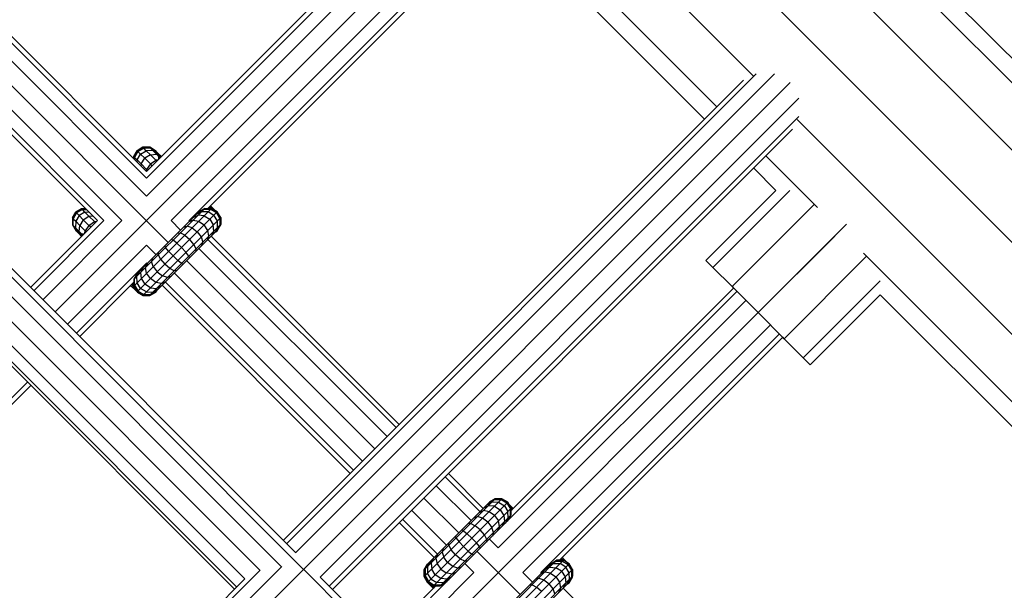
# Model space of a CAD drawing. Extents: x 2741 to 44749, y -53 to 30663.
# Drawn here: x 12025 to 12252, y 11697 to 11829 of the extents above; entities that cross this region are included whole.
import ezdxf

# ---------------------------------------------------------------- set-up
doc = ezdxf.new("R2010")
doc.units = 0
doc.header["$MEASUREMENT"] = 0
doc.layers.add('InterSystem - drawing', color=7, linetype='Continuous')

msp = doc.modelspace()

# ---------------------------------------------------------------- linework, layer by layer
at = {"layer": 'InterSystem - drawing', "linetype": 'Continuous'}
for p, q in [((12706.67, 11366.6), (11394.38, 12678.91)), ((11390, 12677.6), (12705.36, 11362.22)), ((11382.81, 12669.27), (12697.03, 11355.03)), ((11371.47, 12659.4), (12687.15, 11343.69)), ((11843.28, 12166.36), (12193.92, 11815.71)), ((12090.25, 11702.09), (11729.66, 12062.69)), ((12088.48, 11705.88), (11733.45, 12060.92)), ((11730.19, 12057.66), (12085.22, 11702.62)), ((11729.36, 12052.71), (12080.27, 11701.8)), ((12076.77, 11699.8), (11727.37, 12049.21)), ((12074.4, 11697.43), (11725, 12046.84)), ((12074.9, 11697.93), (11725.5, 12047.34)), ((12054.12, 11793.66), (11987.72, 11860.06)), ((11986.97, 11859.3), (12054.12, 11792.14)), ((11984.9, 11857.23), (12054.12, 11788)), ((12138.22, 11855.89), (12185.54, 11808.57)), ((11982.07, 11854.4), (12059.14, 11777.33)), ((11979.24, 11851.57), (12048.46, 11782.35)), ((11976.41, 11848.74), (12042.81, 11782.35)), ((11977.17, 11849.5), (12044.32, 11782.35)), ((12108.32, 11847.86), (12054.12, 11793.66)), ((12109.08, 11847.1), (12054.12, 11792.14)), ((12182.7, 11805.73), (12142.12, 11846.3)), ((12111.15, 11845.03), (12054.12, 11788)), ((12113.98, 11842.2), (12033.07, 11761.3)), ((12059.78, 11782.35), (12116.81, 11839.37)), ((12063.92, 11782.35), (12118.88, 11837.3)), ((12119.63, 11836.55), (12068.25, 11785.16)), ((12191.64, 11814.67), (12085.67, 11708.7)), ((12086.42, 11707.94), (12194.59, 11816.11)), ((12088.47, 11705.85), (12198.79, 11816.17)), ((12002.13, 11613.85), (12202.4, 11814.12)), ((12094.13, 11700.19), (12204.45, 11810.51)), ((12204.39, 11806.31), (12096.22, 11698.14)), ((12204, 11805.64), (12675.81, 11333.82)), ((12096.98, 11697.38), (12202.96, 11803.36)), ((12227.48, 11803.37), (12226.72, 11804.13)), ((12226.72, 11804.13), (12227.48, 11803.37)), ((12227.48, 11803.37), (12229.55, 11801.3)), ((12229.55, 11801.3), (12227.48, 11803.37)), ((12229.55, 11801.3), (12235.2, 11795.64)), ((12232.38, 11798.47), (12229.55, 11801.3)), ((12051.18, 11797.08), (12051.96, 11798.43)), ((12053.31, 11799.21), (12051.96, 11798.43)), ((12051.96, 11798.43), (12053.31, 11799.21)), ((12051.96, 11798.43), (12051.96, 11798.43)), ((12051.96, 11798.43), (12052.15, 11798.24)), ((12052.15, 11798.24), (12053.49, 11799.02)), ((12052.75, 11797.64), (12054.07, 11798.44)), ((12054.86, 11799.21), (12053.31, 11799.21)), ((12053.31, 11799.21), (12053.31, 11799.21)), ((12053.31, 11799.21), (12054.86, 11799.21)), ((12053.49, 11799.02), (12053.31, 11799.21)), ((12055.03, 11799.03), (12053.49, 11799.02)), ((12054.07, 11798.44), (12053.49, 11799.02)), ((12055.56, 11798.51), (12054.07, 11798.44)), ((12054.07, 11798.44), (12055.01, 11797.51)), ((12054.86, 11799.21), (12054.86, 11799.21)), ((12056.2, 11798.43), (12054.86, 11799.21)), ((12056.2, 11798.43), (12054.86, 11799.21)), ((12054.86, 11799.21), (12055.03, 11799.03)), ((12056.26, 11798.33), (12055.03, 11799.03)), ((12055.03, 11799.03), (12055.56, 11798.51)), ((12056.44, 11798.02), (12055.56, 11798.51)), ((12055.56, 11798.51), (12056.41, 11797.65)), ((12056.98, 11797.08), (12056.2, 11798.43)), ((12056.2, 11798.43), (12056.2, 11798.43)), ((12056.2, 11798.43), (12056.98, 11797.08)), ((12056.2, 11798.43), (12056.36, 11798.27)), ((12056.82, 11797.82), (12056.36, 11798.27)), ((12057.12, 11796.95), (12056.36, 11798.27)), ((12232.38, 11798.47), (12235.2, 11795.64)), ((12051.18, 11797.08), (12051.18, 11797.08)), ((12051.18, 11797.08), (12051.18, 11796.6)), ((12051.18, 11796.6), (12051.18, 11797.08)), ((12051.18, 11797.08), (12051.37, 11796.9)), ((12052.15, 11798.24), (12051.37, 11796.9)), ((12051.37, 11796.9), (12051.37, 11796.42)), ((12051.37, 11796.9), (12051.95, 11796.32)), ((12051.95, 11796.32), (12051.93, 11795.85)), ((12051.95, 11796.32), (12052.75, 11797.64)), ((12052.88, 11795.38), (12051.95, 11796.32)), ((12052.75, 11797.64), (12052.15, 11798.24)), ((12052.75, 11797.64), (12053.71, 11796.68)), ((12052.88, 11795.38), (12053.71, 11796.68)), ((12055.01, 11797.51), (12053.71, 11796.68)), ((12055.01, 11795.38), (12053.71, 11796.68)), ((12055.01, 11797.51), (12056.41, 11797.65)), ((12055.01, 11797.51), (12056.26, 11796.25)), ((12055.01, 11795.38), (12056.26, 11796.25)), ((12056.82, 11796.36), (12056.26, 11796.25)), ((12056.49, 11796.03), (12056.26, 11796.25)), ((12056.41, 11797.65), (12056.75, 11797.48)), ((12056.41, 11797.65), (12056.98, 11797.08)), ((12057.55, 11797.09), (12056.82, 11797.82)), ((12057.33, 11796.87), (12056.82, 11797.82)), ((12056.98, 11796.52), (12056.98, 11797.08)), ((12056.98, 11797.08), (12056.98, 11797.08)), ((12056.98, 11797.08), (12056.98, 11796.52)), ((12056.98, 11797.08), (12057.12, 11796.95)), ((12057.12, 11796.95), (12057.12, 11796.65)), ((12057.26, 11796.8), (12057.12, 11796.95)), ((12057.12, 11796.95), (12057.26, 11796.8)), ((12196.85, 11797.25), (12208.73, 11785.38)), ((12052.88, 11795.38), (12052.84, 11794.94)), ((12052.88, 11795.38), (12054.14, 11794.13)), ((12054.14, 11794.13), (12054.06, 11793.72)), ((12055.01, 11795.38), (12054.14, 11794.13)), ((12054.36, 11793.9), (12054.14, 11794.13)), ((12055.42, 11794.96), (12055.01, 11795.38)), ((12199.14, 11789.28), (12194.01, 11794.41)), ((12235.2, 11795.64), (12237.27, 11793.57)), ((12237.27, 11793.57), (12235.2, 11795.64)), ((12238.03, 11792.82), (12237.27, 11793.57)), ((12237.27, 11793.57), (12238.03, 11792.82)), ((12199.14, 11789.28), (12183.02, 11773.16)), ((12184.63, 11771.55), (12202.36, 11789.28)), ((12039.16, 11785.06), (12037.82, 11784.29)), ((12037.82, 11784.29), (12039.16, 11785.06)), ((12039.35, 11784.88), (12038.01, 11784.1)), ((12039.16, 11785.06), (12039.16, 11785.06)), ((12040.09, 11785.06), (12039.16, 11785.06)), ((12039.16, 11785.06), (12040.09, 11785.06)), ((12039.16, 11785.06), (12039.35, 11784.88)), ((12039.35, 11784.88), (12040.27, 11784.89)), ((12039.93, 11784.3), (12039.35, 11784.88)), ((12051.2, 11767.27), (12069.1, 11785.16)), ((12051.2, 11768.82), (12067.54, 11785.16)), ((12067.37, 11784.99), (12066.04, 11784.23)), ((12067.54, 11785.16), (12066.2, 11784.38)), ((12067.37, 11784.99), (12068.91, 11784.97)), ((12067.54, 11785.16), (12067.54, 11785.16)), ((12067.54, 11785.16), (12069.1, 11785.16)), ((12069.1, 11785.16), (12068.25, 11785.16)), ((12068.58, 11785.5), (12069.81, 11784.83)), ((12068.58, 11785.49), (12068.9, 11785.16)), ((12068.58, 11785.49), (12068.9, 11785.16)), ((12068.79, 11785.71), (12069.06, 11785.57)), ((12068.86, 11785.77), (12069.06, 11785.57)), ((12068.91, 11784.97), (12070.25, 11784.19)), ((12069.81, 11784.83), (12069.06, 11785.57)), ((12070.44, 11784.38), (12069.1, 11785.16)), ((12069.1, 11785.16), (12069.1, 11785.16)), ((12070.44, 11784.38), (12069.1, 11785.16)), ((12069.81, 11784.83), (12069.99, 11784.64)), ((12189.03, 11767.15), (12207.94, 11786.06)), ((12037.04, 11782.94), (12037.82, 11784.29)), ((12037.04, 11782.94), (12037.04, 11782.94)), ((12037.04, 11782.94), (12037.04, 11781.39)), ((12037.04, 11782.94), (12037.04, 11781.39)), ((12037.04, 11782.94), (12037.23, 11782.76)), ((12037.21, 11781.22), (12037.23, 11782.76)), ((12038.01, 11784.1), (12037.23, 11782.76)), ((12037.23, 11782.76), (12037.81, 11782.18)), ((12038.61, 11783.5), (12037.81, 11782.18)), ((12037.82, 11784.29), (12037.82, 11784.29)), ((12037.82, 11784.29), (12038.01, 11784.1)), ((12038.61, 11783.5), (12038.01, 11784.1)), ((12039.93, 11784.3), (12038.61, 11783.5)), ((12038.61, 11783.5), (12039.57, 11782.53)), ((12039.57, 11782.53), (12038.74, 11781.24)), ((12039.57, 11782.53), (12040.86, 11783.36)), ((12039.57, 11782.53), (12040.86, 11781.24)), ((12039.93, 11784.3), (12040.82, 11784.34)), ((12039.93, 11784.3), (12040.86, 11783.36)), ((12040.86, 11783.36), (12041.7, 11783.45)), ((12042.12, 11782.11), (12040.86, 11783.36)), ((12051.98, 11765.92), (12070.44, 11784.38)), ((12051.98, 11770.17), (12066.2, 11784.38)), ((12053.33, 11765.15), (12071.22, 11783.04)), ((12064.84, 11782.46), (12063.85, 11782.03)), ((12064.84, 11783.03), (12065.99, 11783.6)), ((12064.84, 11782.46), (12066.14, 11782.21)), ((12065.42, 11783.04), (12065.42, 11783.04)), ((12066.84, 11784.46), (12065.58, 11783.77)), ((12067.4, 11783.46), (12065.99, 11783.6)), ((12066.84, 11784.46), (12068.33, 11784.4)), ((12067.4, 11783.46), (12068.69, 11782.63)), ((12068.33, 11784.4), (12069.65, 11783.6)), ((12068.69, 11782.63), (12069.52, 11781.34)), ((12070.45, 11782.27), (12069.65, 11783.6)), ((12071.03, 11782.85), (12070.25, 11784.19)), ((12071.22, 11783.04), (12070.44, 11784.38)), ((12071.22, 11783.04), (12070.44, 11784.38)), ((12070.44, 11784.38), (12070.44, 11784.38)), ((12071.03, 11782.85), (12071.04, 11781.31)), ((12071.22, 11783.04), (12071.22, 11783.04)), ((12071.22, 11783.04), (12071.22, 11781.49)), ((12071.22, 11781.49), (12071.22, 11783.04)), ((12042.81, 11782.35), (12027.41, 11766.95)), ((12028.17, 11766.19), (12044.32, 11782.35)), ((12048.46, 11782.35), (12030.24, 11764.12)), ((12037.04, 11781.39), (12037.04, 11781.39)), ((12037.04, 11781.39), (12037.82, 11780.04)), ((12037.21, 11781.22), (12037.04, 11781.39)), ((12037.04, 11781.39), (12037.82, 11780.04)), ((12037.92, 11779.99), (12037.21, 11781.22)), ((12037.74, 11780.69), (12037.21, 11781.22)), ((12037.81, 11782.18), (12037.74, 11780.69)), ((12037.74, 11780.69), (12038.22, 11779.81)), ((12037.74, 11780.69), (12038.6, 11779.83)), ((12038.74, 11781.24), (12037.81, 11782.18)), ((12038.6, 11779.83), (12038.74, 11781.24)), ((12038.74, 11781.24), (12039.99, 11779.99)), ((12040.86, 11781.24), (12039.99, 11779.99)), ((12040.86, 11781.24), (12042.12, 11782.11)), ((12041.28, 11780.82), (12040.86, 11781.24)), ((12042.12, 11782.11), (12042.68, 11782.22)), ((12042.34, 11781.88), (12042.12, 11782.11)), ((12054.88, 11765.15), (12071.22, 11781.49)), ((12056.22, 11765.92), (12070.44, 11780.14)), ((12061.97, 11780.15), (12059.78, 11782.35)), ((12062.64, 11780.83), (12063.46, 11781.08)), ((12064.63, 11780.69), (12063.46, 11781.08)), ((12064.04, 11782.23), (12063.92, 11782.35)), ((12064.63, 11780.69), (12065.83, 11779.77)), ((12066.14, 11782.21), (12067.39, 11781.34)), ((12068.26, 11780.09), (12067.39, 11781.34)), ((12069.66, 11779.93), (12069.52, 11781.34)), ((12070.52, 11780.78), (12069.83, 11779.53)), ((12071.04, 11781.31), (12070.29, 11779.99)), ((12070.42, 11779.97), (12071.2, 11781.31)), ((12071.22, 11781.49), (12070.44, 11780.14)), ((12070.44, 11780.14), (12071.22, 11781.49)), ((12070.44, 11780.14), (12070.44, 11780.14)), ((12070.52, 11780.78), (12070.45, 11782.27)), ((12071.15, 11781.36), (12071.2, 11781.31)), ((12071.2, 11781.31), (12071.2, 11781.45)), ((12071.2, 11781.31), (12071.2, 11781.45)), ((12071.2, 11781.31), (12071.2, 11781.31)), ((12071.22, 11781.49), (12071.22, 11781.49)), ((12215.42, 11781.52), (12195.04, 11761.14)), ((12037.82, 11780.04), (12037.82, 11780.04)), ((12037.82, 11780.04), (12039.16, 11779.27)), ((12037.97, 11779.89), (12037.82, 11780.04)), ((12037.82, 11780.04), (12039.16, 11779.27)), ((12039.3, 11779.13), (12037.97, 11779.89)), ((12037.97, 11779.89), (12038.43, 11779.43)), ((12039.37, 11778.91), (12038.43, 11779.43)), ((12039.16, 11778.7), (12038.43, 11779.43)), ((12038.6, 11779.83), (12038.77, 11779.5)), ((12038.6, 11779.83), (12039.16, 11779.27)), ((12039.16, 11779.27), (12039.73, 11779.27)), ((12039.16, 11779.27), (12039.16, 11779.27)), ((12039.16, 11779.27), (12039.73, 11779.27)), ((12039.16, 11779.27), (12039.3, 11779.13)), ((12039.3, 11779.13), (12039.59, 11779.13)), ((12039.3, 11779.13), (12039.45, 11778.99)), ((12039.45, 11778.99), (12039.3, 11779.13)), ((12039.88, 11779.42), (12039.99, 11779.99)), ((12040.22, 11779.76), (12039.99, 11779.99)), ((12060.23, 11777.84), (12059.83, 11778.02)), ((12061.29, 11779.47), (12061.9, 11779.52)), ((12062.92, 11778.98), (12061.9, 11779.52)), ((12062.92, 11778.98), (12064.07, 11778.01)), ((12065.04, 11776.86), (12064.07, 11778.01)), ((12065.83, 11779.77), (12066.75, 11778.57)), ((12066.75, 11778.57), (12067.14, 11777.4)), ((12068.52, 11778.79), (12068.09, 11777.79)), ((12068.52, 11778.79), (12068.26, 11780.09)), ((12068.28, 11777.98), (12111.62, 11734.65)), ((12112.37, 11735.41), (12069.04, 11778.74)), ((12069.66, 11779.93), (12069.08, 11778.78)), ((12069.1, 11779.36), (12069.1, 11779.36)), ((12070.06, 11779.76), (12070.42, 11779.97)), ((12070.06, 11779.76), (12070.42, 11779.97)), ((12070.35, 11780.04), (12070.42, 11779.97)), ((12070.42, 11779.97), (12070.42, 11779.97)), ((12212.68, 11778.78), (12195.04, 11761.14)), ((12054.12, 11776.69), (12035.9, 11758.47)), ((12056.31, 11774.5), (12054.12, 11776.69)), ((12058.35, 11776.53), (12058.52, 11776.14)), ((12059.21, 11775.28), (12058.52, 11776.14)), ((12061.09, 11777.15), (12060.23, 11777.84)), ((12061.09, 11777.15), (12062.18, 11776.12)), ((12062.18, 11776.12), (12063.21, 11775.03)), ((12065.57, 11775.84), (12065.04, 11776.86)), ((12065.53, 11775.23), (12065.57, 11775.84)), ((12066.21, 11775.91), (12109.55, 11732.58)), ((12066.89, 11776.59), (12067.14, 11777.4)), ((12055.54, 11773.72), (12055.29, 11772.9)), ((12056.85, 11774.46), (12056.89, 11775.08)), ((12056.85, 11774.46), (12057.38, 11773.45)), ((12057.38, 11773.45), (12058.35, 11772.3)), ((12059.21, 11775.28), (12060.24, 11774.19)), ((12061.34, 11773.16), (12060.24, 11774.19)), ((12063.9, 11774.17), (12063.21, 11775.03)), ((12064.08, 11773.77), (12063.9, 11774.17)), ((12219.96, 11774.04), (12201.05, 11755.13)), ((12290.19, 11703.91), (12219.28, 11774.82)), ((12054.12, 11772.55), (12037.97, 11756.4)), ((12053.34, 11771.52), (12052.76, 11770.38)), ((12054.33, 11772.52), (12053.9, 11771.52)), ((12054.16, 11770.22), (12053.9, 11771.52)), ((12054.24, 11772.43), (12054.12, 11772.55)), ((12055.67, 11771.74), (12055.29, 11772.9)), ((12055.67, 11771.74), (12056.59, 11770.53)), ((12059.5, 11771.32), (12058.35, 11772.3)), ((12060.52, 11770.79), (12059.5, 11771.32)), ((12062.19, 11772.46), (12061.34, 11773.16)), ((12062.19, 11772.46), (12062.59, 11772.29)), ((12063.38, 11773.08), (12106.72, 11729.75)), ((12183.02, 11773.16), (12184.63, 11771.55)), ((12183.02, 11773.16), (12184.63, 11771.55)), ((12184.63, 11771.55), (12189.03, 11767.15)), ((12184.63, 11771.55), (12189.03, 11767.15)), ((12051.98, 11770.17), (12051.2, 11768.82)), ((12051.2, 11768.82), (12051.2, 11768.82)), ((12051.2, 11768.82), (12051.2, 11767.27)), ((12052.14, 11770.32), (12051.38, 11768.99)), ((12051.39, 11767.45), (12051.38, 11768.99)), ((12051.91, 11769.52), (12052.6, 11770.78)), ((12051.97, 11768.03), (12051.91, 11769.52)), ((12052.76, 11770.38), (12052.9, 11768.97)), ((12052.9, 11768.97), (12053.73, 11767.68)), ((12053.33, 11770.94), (12053.33, 11770.94)), ((12055.03, 11768.97), (12054.16, 11770.22)), ((12054.88, 11770.94), (12054.88, 11770.94)), ((12056.28, 11768.1), (12055.03, 11768.97)), ((12056.59, 11770.53), (12057.79, 11769.61)), ((12057, 11768.82), (12057, 11768.82)), ((12058.96, 11769.23), (12057.79, 11769.61)), ((12059.78, 11769.48), (12058.96, 11769.23)), ((12061.14, 11770.84), (12060.52, 11770.79)), ((12060.56, 11770.26), (12103.89, 11726.92)), ((12038.73, 11755.64), (12051.2, 11768.12)), ((12050.68, 11767.18), (12050.48, 11767.39)), ((12050.68, 11767.18), (12050.54, 11767.45)), ((12050.68, 11767.18), (12051.42, 11766.44)), ((12050.75, 11767.66), (12051.42, 11766.44)), ((12050.76, 11767.67), (12051.12, 11767.31)), ((12051.12, 11767.31), (12051.13, 11768.04)), ((12051.26, 11767.17), (12051.12, 11767.31)), ((12051.12, 11767.31), (12051.88, 11765.98)), ((12051.26, 11767.17), (12051.12, 11767.31)), ((12051.2, 11768.12), (12051.2, 11767.27)), ((12051.2, 11767.27), (12052.04, 11765.83)), ((12051.2, 11767.27), (12051.2, 11767.27)), ((12051.2, 11767.27), (12051.98, 11765.92)), ((12051.26, 11767.17), (12051.26, 11767.17)), ((12051.26, 11767.17), (12051.26, 11767.17)), ((12051.26, 11767.17), (12052.04, 11765.83)), ((12051.26, 11767.17), (12051.26, 11767.17)), ((12051.26, 11767.17), (12051.26, 11767.17)), ((12051.39, 11767.45), (12052.17, 11766.11)), ((12051.49, 11766.78), (12051.49, 11766.78)), ((12052.77, 11766.71), (12051.97, 11768.03)), ((12054.09, 11765.91), (12052.77, 11766.71)), ((12055.03, 11766.85), (12053.73, 11767.68)), ((12055.03, 11766.85), (12056.43, 11766.7)), ((12056.84, 11766.54), (12055.58, 11765.85)), ((12057.58, 11767.85), (12056.28, 11768.1)), ((12057.58, 11767.28), (12056.43, 11766.7)), ((12057, 11767.27), (12057, 11767.27)), ((12057.58, 11767.85), (12058.58, 11768.28)), ((12057.73, 11767.43), (12101.06, 11724.09)), ((12058.48, 11768.18), (12101.82, 11724.85)), ((12189.38, 11766.79), (12138.14, 11715.55)), ((12195.04, 11761.14), (12189.03, 11767.15)), ((12189.03, 11767.15), (12189.38, 11766.79)), ((12205.45, 11750.73), (12223.18, 11768.46)), ((12051.42, 11766.44), (12051.88, 11765.98)), ((12051.8, 11766.23), (12051.8, 11766.23)), ((12051.88, 11765.98), (12052.04, 11765.83)), ((12051.98, 11765.93), (12051.98, 11765.93)), ((12051.98, 11765.92), (12051.98, 11765.92)), ((12051.98, 11765.92), (12053.33, 11765.15)), ((12051.98, 11765.92), (12053.33, 11765.15)), ((12052.04, 11765.83), (12052.04, 11765.83)), ((12053.38, 11765.05), (12052.04, 11765.83)), ((12052.04, 11765.83), (12053.38, 11765.05)), ((12052.17, 11766.11), (12053.51, 11765.33)), ((12053.38, 11765.05), (12053.23, 11765.2)), ((12053.33, 11765.15), (12054.88, 11765.15)), ((12053.33, 11765.15), (12053.33, 11765.15)), ((12053.33, 11765.15), (12054.88, 11765.15)), ((12054.93, 11765.05), (12053.38, 11765.05)), ((12053.38, 11765.05), (12053.38, 11765.05)), ((12053.38, 11765.05), (12054.93, 11765.05)), ((12053.51, 11765.33), (12055.05, 11765.32)), ((12054.09, 11765.91), (12055.58, 11765.85)), ((12054.93, 11765.05), (12054.84, 11765.15)), ((12054.88, 11765.15), (12056.22, 11765.92)), ((12054.88, 11765.15), (12056.22, 11765.92)), ((12054.88, 11765.15), (12054.88, 11765.15)), ((12054.93, 11765.05), (12056.28, 11765.83)), ((12054.93, 11765.05), (12056.28, 11765.83)), ((12054.93, 11765.05), (12054.93, 11765.05)), ((12056.38, 11766.08), (12055.05, 11765.32)), ((12056.28, 11765.83), (12056.2, 11765.91)), ((12056.22, 11765.92), (12056.22, 11765.92)), ((12056.28, 11765.83), (12056.48, 11766.18)), ((12056.28, 11765.83), (12056.28, 11765.83)), ((12190.14, 11766.04), (12137.39, 11713.29)), ((12207.06, 11749.12), (12223.18, 11765.24)), ((12223.18, 11765.24), (12280.61, 11707.82)), ((12192.21, 11763.97), (12135.18, 11706.94)), ((12195.04, 11761.14), (12114.13, 11680.23)), ((12195.04, 11761.14), (12201.05, 11755.13)), ((12140.84, 11701.28), (12197.87, 11758.31)), ((12199.94, 11756.24), (12144.98, 11701.28)), ((12200.7, 11755.48), (12149.31, 11704.1)), ((12201.05, 11755.13), (12200.7, 11755.48)), ((12201.05, 11755.13), (12205.45, 11750.73)), ((12201.05, 11755.13), (12205.45, 11750.73)), ((12207.06, 11749.12), (12205.45, 11750.73)), ((12205.45, 11750.73), (12207.06, 11749.12)), ((12026.7, 11745.13), (11982.6, 11701.03)), ((11986.93, 11703.84), (12027.46, 11744.37)), ((12131.72, 11716.06), (12123.69, 11724.09)), ((12120.86, 11721.26), (12128.89, 11713.23)), ((12122.93, 11723.33), (12130.96, 11715.3)), ((12118.03, 11718.44), (12126.06, 11710.4)), ((12118.13, 11700.35), (12136.02, 11718.24)), ((12118.13, 11701.9), (12134.46, 11718.24)), ((12118.9, 11699), (12137.36, 11717.46)), ((12118.9, 11703.24), (12133.12, 11717.46)), ((12132.91, 11716.68), (12131.76, 11716.1)), ((12132.5, 11716.85), (12133.76, 11717.54)), ((12134.32, 11716.54), (12132.91, 11716.68)), ((12134.29, 11718.06), (12132.96, 11717.31)), ((12133.02, 11717.37), (12133.02, 11717.37)), ((12133.12, 11717.46), (12134.46, 11718.24)), ((12134.46, 11718.24), (12133.12, 11717.46)), ((12133.12, 11717.46), (12133.12, 11717.46)), ((12133.76, 11717.54), (12135.25, 11717.47)), ((12135.83, 11718.05), (12134.29, 11718.06)), ((12134.37, 11718.14), (12134.37, 11718.14)), ((12136.02, 11718.24), (12134.46, 11718.24)), ((12136.02, 11718.24), (12134.46, 11718.24)), ((12134.46, 11718.24), (12134.46, 11718.24)), ((12135.25, 11717.47), (12136.57, 11716.67)), ((12137.17, 11717.27), (12135.83, 11718.05)), ((12135.92, 11718.14), (12135.92, 11718.14)), ((12137.36, 11717.46), (12136.02, 11718.24)), ((12137.36, 11717.46), (12136.02, 11718.24)), ((12136.02, 11718.24), (12136.02, 11718.24)), ((12136.57, 11716.67), (12137.37, 11715.35)), ((12137.17, 11717.27), (12137.95, 11715.93)), ((12137.27, 11717.37), (12137.27, 11717.37)), ((12138.14, 11716.12), (12137.36, 11717.46)), ((12138.14, 11716.12), (12137.36, 11717.46)), ((12137.36, 11717.46), (12137.36, 11717.46)), ((12137.88, 11716.75), (12137.62, 11717.01)), ((12137.88, 11716.75), (12138.4, 11715.81)), ((12137.88, 11716.75), (12138.61, 11716.02)), ((12115.2, 11715.61), (12123.23, 11707.58)), ((12120.25, 11698.22), (12138.14, 11716.12)), ((12121.8, 11698.22), (12138.14, 11714.56)), ((12130.77, 11715.11), (12131.77, 11715.54)), ((12133.06, 11715.28), (12131.77, 11715.54)), ((12132.25, 11716.02), (12132.25, 11716.02)), ((12132.34, 11716.12), (12132.34, 11716.12)), ((12134.32, 11714.41), (12133.06, 11715.28)), ((12134.32, 11716.54), (12135.61, 11715.71)), ((12134.32, 11714.41), (12135.19, 11713.16)), ((12135.61, 11715.71), (12136.44, 11714.42)), ((12136.44, 11714.42), (12136.58, 11713.01)), ((12137.97, 11714.39), (12137.21, 11713.06)), ((12137.44, 11713.86), (12137.37, 11715.35)), ((12137.59, 11713.62), (12138.14, 11714.56)), ((12137.97, 11714.39), (12137.95, 11715.93)), ((12138.04, 11716.02), (12138.04, 11716.02)), ((12138.14, 11714.56), (12138.14, 11716.12)), ((12138.14, 11715.55), (12138.14, 11716.12)), ((12138.14, 11716.12), (12138.14, 11716.12)), ((12138.14, 11715.96), (12138.18, 11715.88)), ((12138.18, 11715.88), (12138.14, 11715.92)), ((12138.18, 11715.88), (12138.18, 11715.59)), ((12138.33, 11715.74), (12138.18, 11715.88)), ((12138.18, 11715.88), (12138.33, 11715.74)), ((12112.37, 11712.78), (12120.41, 11704.75)), ((12113.13, 11713.54), (12121.16, 11705.51)), ((12123.17, 11699.03), (12137.33, 11713.19)), ((12128.82, 11712.59), (12128.21, 11712.55)), ((12128.82, 11712.59), (12129.84, 11712.06)), ((12129.57, 11713.91), (12130.38, 11714.16)), ((12131.55, 11713.77), (12130.38, 11714.16)), ((12132.75, 11712.85), (12131.55, 11713.77)), ((12132.75, 11712.85), (12133.67, 11711.65)), ((12135.44, 11711.86), (12135.19, 11713.16)), ((12136.58, 11713.01), (12136, 11711.86)), ((12137.44, 11713.86), (12136.75, 11712.6)), ((12127.15, 11710.92), (12126.75, 11711.1)), ((12127.15, 11710.92), (12128.01, 11710.23)), ((12128.01, 11710.23), (12129.1, 11709.2)), ((12130.99, 11711.09), (12129.84, 11712.06)), ((12131.96, 11709.94), (12130.99, 11711.09)), ((12132.5, 11708.92), (12131.96, 11709.94)), ((12134.06, 11710.48), (12133.67, 11711.65)), ((12134.06, 11710.48), (12133.81, 11709.66)), ((12135.44, 11711.86), (12135.01, 11710.87)), ((12123.77, 11707.54), (12123.81, 11708.16)), ((12123.77, 11707.54), (12124.3, 11706.52)), ((12125.27, 11709.61), (12125.44, 11709.21)), ((12125.44, 11709.21), (12126.14, 11708.36)), ((12126.14, 11708.36), (12127.17, 11707.27)), ((12129.1, 11709.2), (12130.13, 11708.11)), ((12130.82, 11707.25), (12130.13, 11708.11)), ((12132.5, 11708.92), (12132.45, 11708.31)), ((12133.13, 11708.99), (12135.18, 11706.94)), ((12120.82, 11704.6), (12121.25, 11705.6)), ((12122.46, 11706.8), (12122.21, 11705.98)), ((12122.21, 11705.98), (12122.59, 11704.81)), ((12125.28, 11705.38), (12124.3, 11706.52)), ((12126.43, 11704.4), (12125.28, 11705.38)), ((12128.26, 11706.23), (12127.17, 11707.27)), ((12128.26, 11706.23), (12129.11, 11705.54)), ((12129.51, 11705.37), (12129.11, 11705.54)), ((12140.2, 11696.26), (12130.3, 11706.16)), ((12130.82, 11707.25), (12131, 11706.85)), ((12118.1, 11701.88), (12118.88, 11703.22)), ((12118.9, 11703.24), (12118.13, 11701.9)), ((12118.9, 11703.24), (12118.13, 11701.9)), ((12118.3, 11702.07), (12119.06, 11703.4)), ((12119.52, 11703.86), (12118.83, 11702.6)), ((12118.89, 11703.23), (12118.88, 11703.22)), ((12118.89, 11703.23), (12118.88, 11703.22)), ((12118.88, 11703.22), (12118.88, 11703.22)), ((12118.88, 11703.22), (12118.89, 11703.22)), ((12118.9, 11703.24), (12118.9, 11703.24)), ((12119.68, 11703.45), (12120.26, 11704.6)), ((12119.68, 11703.45), (12119.83, 11702.05)), ((12120.23, 11704), (12120.23, 11704)), ((12120.25, 11704.02), (12120.25, 11704.02)), ((12120.82, 11704.6), (12121.08, 11703.3)), ((12121.08, 11703.3), (12121.95, 11702.05)), ((12121.8, 11704.02), (12121.8, 11704.02)), ((12123.51, 11703.61), (12122.59, 11704.81)), ((12124.71, 11702.69), (12123.51, 11703.61)), ((12127.44, 11703.87), (12126.43, 11704.4)), ((12128.06, 11703.91), (12127.44, 11703.87)), ((12129.53, 11701.28), (12127.48, 11703.33)), ((12132.27, 11686.2), (12150.16, 11704.1)), ((12132.27, 11687.76), (12148.61, 11704.1)), ((12133.04, 11684.86), (12151.5, 11703.32)), ((12133.04, 11689.1), (12147.26, 11703.32)), ((12147.91, 11703.39), (12146.65, 11702.7)), ((12147.11, 11703.16), (12148.43, 11703.92)), ((12147.26, 11703.32), (12148.61, 11704.1)), ((12147.91, 11703.39), (12149.4, 11703.33)), ((12148.43, 11703.92), (12149.97, 11703.91)), ((12150.16, 11704.1), (12148.61, 11704.1)), ((12148.61, 11704.1), (12148.61, 11704.1)), ((12150.16, 11704.1), (12149.31, 11704.1)), ((12150.72, 11702.53), (12149.4, 11703.33)), ((12149.97, 11704.1), (12149.64, 11704.42)), ((12149.64, 11704.42), (12149.97, 11704.1)), ((12150.87, 11703.76), (12149.65, 11704.43)), ((12150.13, 11704.51), (12149.86, 11704.64)), ((12150.13, 11704.51), (12149.92, 11704.71)), ((12149.97, 11703.91), (12151.31, 11703.13)), ((12150.87, 11703.76), (12150.13, 11704.51)), ((12151.5, 11703.32), (12150.16, 11704.1)), ((12151.5, 11703.32), (12150.16, 11704.1)), ((12150.16, 11704.1), (12150.16, 11704.1)), ((12150.87, 11703.76), (12151.05, 11703.58)), ((12152.09, 11701.79), (12151.31, 11703.13)), ((12152.28, 11701.97), (12151.5, 11703.32)), ((12151.5, 11703.32), (12151.5, 11703.32)), ((12152.28, 11701.97), (12151.5, 11703.32)), ((12080.3, 11701.82), (11998.22, 11619.74)), ((12085.28, 11702.66), (12000.3, 11617.67)), ((12090.37, 11701.97), (12446.44, 11345.9)), ((12111.3, 11683.06), (12129.53, 11701.28)), ((12118.1, 11701.88), (12118.1, 11701.88)), ((12118.1, 11701.88), (12118.1, 11700.33)), ((12118.13, 11701.86), (12118.1, 11701.88)), ((12118.1, 11701.88), (12118.1, 11700.33)), ((12118.13, 11701.9), (12118.13, 11700.35)), ((12118.13, 11700.35), (12118.13, 11701.9)), ((12118.13, 11701.9), (12118.13, 11701.9)), ((12118.3, 11702.07), (12118.31, 11700.53)), ((12118.83, 11702.6), (12118.89, 11701.11)), ((12119.69, 11699.79), (12118.89, 11701.11)), ((12120.66, 11700.75), (12119.83, 11702.05)), ((12121.95, 11699.92), (12120.66, 11700.75)), ((12121.95, 11702.05), (12123.2, 11701.18)), ((12124.5, 11700.92), (12123.2, 11701.18)), ((12123.92, 11701.9), (12123.92, 11701.9)), ((12124.5, 11700.92), (12125.5, 11701.35)), ((12125.88, 11702.31), (12124.71, 11702.69)), ((12125.88, 11702.31), (12126.7, 11702.56)), ((12134.39, 11684.08), (12152.28, 11701.97)), ((12143.03, 11699.09), (12140.84, 11701.28)), ((12145.91, 11701.4), (12144.91, 11700.97)), ((12144.98, 11701.28), (12145.1, 11701.16)), ((12147.05, 11702.54), (12145.9, 11701.96)), ((12147.21, 11701.14), (12145.91, 11701.4)), ((12146.48, 11701.97), (12146.48, 11701.97)), ((12147.05, 11702.54), (12148.46, 11702.39)), ((12147.21, 11701.14), (12148.46, 11700.27)), ((12149.75, 11701.57), (12148.46, 11702.39)), ((12149.75, 11701.57), (12150.58, 11700.27)), ((12151.52, 11701.21), (12150.72, 11702.53)), ((12151.58, 11699.72), (12151.52, 11701.21)), ((12152.11, 11700.25), (12152.09, 11701.79)), ((12152.28, 11701.97), (12152.28, 11701.97)), ((12152.28, 11701.97), (12152.28, 11700.42)), ((12152.28, 11700.42), (12152.28, 11701.97)), ((12076.79, 11699.82), (11997.47, 11620.5)), ((12447.45, 11346.91), (12094.17, 11700.2)), ((12109.23, 11685.13), (12123.08, 11698.97)), ((12118.1, 11700.33), (12118.88, 11698.98)), ((12118.1, 11700.33), (12118.1, 11700.33)), ((12118.1, 11700.33), (12118.88, 11698.98)), ((12118.18, 11700.25), (12118.1, 11700.33)), ((12118.13, 11700.35), (12118.9, 11699)), ((12118.9, 11699), (12118.13, 11700.35)), ((12118.13, 11700.35), (12118.13, 11700.35)), ((12118.31, 11700.53), (12119.09, 11699.19)), ((12118.88, 11698.98), (12120.23, 11698.2)), ((12118.88, 11698.98), (12118.88, 11698.98)), ((12119.04, 11698.83), (12118.88, 11698.98)), ((12118.88, 11698.98), (12120.23, 11698.2)), ((12118.9, 11699), (12120.25, 11698.22)), ((12118.9, 11699), (12118.9, 11699)), ((12118.9, 11699), (12120.25, 11698.22)), ((12118.98, 11698.92), (12118.95, 11698.97)), ((12120.36, 11698.07), (12119.04, 11698.83)), ((12119.5, 11698.37), (12119.04, 11698.83)), ((12119.09, 11699.19), (12120.43, 11698.41)), ((12119.26, 11698.79), (12119.29, 11698.75)), ((12119.69, 11699.79), (12121.01, 11698.99)), ((12119.83, 11698.43), (12119.81, 11698.48)), ((12122.5, 11698.93), (12121.01, 11698.99)), ((12121.8, 11698.22), (12122.75, 11698.77)), ((12123.36, 11699.78), (12121.95, 11699.92)), ((12123.3, 11699.16), (12121.97, 11698.4)), ((12123.76, 11699.62), (12122.5, 11698.93)), ((12123.36, 11699.78), (12124.5, 11700.36)), ((12135.94, 11684.08), (12152.28, 11700.42)), ((12137.29, 11684.86), (12151.5, 11699.08)), ((12144.52, 11700.01), (12143.71, 11699.76)), ((12144.52, 11700.01), (12145.69, 11699.63)), ((12145.69, 11699.63), (12146.89, 11698.71)), ((12147.81, 11697.51), (12146.89, 11698.71)), ((12148.46, 11700.27), (12149.33, 11699.02)), ((12149.58, 11697.72), (12149.33, 11699.02)), ((12150.15, 11697.72), (12150.73, 11698.87)), ((12150.58, 11700.27), (12150.73, 11698.87)), ((12151.58, 11699.72), (12150.89, 11698.46)), ((12151.13, 11698.7), (12151.48, 11698.9)), ((12151.13, 11698.7), (12151.48, 11698.9)), ((12151.35, 11698.92), (12152.11, 11700.25)), ((12151.41, 11698.98), (12151.48, 11698.9)), ((12151.48, 11698.9), (12152.26, 11700.25)), ((12151.48, 11698.9), (12151.48, 11698.9)), ((12151.5, 11699.08), (12152.28, 11700.42)), ((12151.5, 11699.08), (12152.28, 11700.42)), ((12151.5, 11699.08), (12151.5, 11699.08)), ((12152.21, 11700.3), (12152.26, 11700.25)), ((12152.26, 11700.25), (12152.26, 11700.39)), ((12152.26, 11700.25), (12152.26, 11700.39)), ((12152.26, 11700.25), (12152.26, 11700.25)), ((12152.28, 11700.42), (12152.28, 11700.42)), ((12108.47, 11685.89), (12120.81, 11698.22)), ((12119.5, 11698.37), (12120.44, 11697.85)), ((12119.5, 11698.37), (12120.22, 11697.64)), ((12120.15, 11698.28), (12120.23, 11698.2)), ((12120.23, 11698.2), (12120.79, 11698.2)), ((12120.79, 11698.2), (12120.23, 11698.2)), ((12120.23, 11698.2), (12120.23, 11698.2)), ((12120.23, 11698.2), (12120.36, 11698.07)), ((12120.25, 11698.22), (12120.25, 11698.22)), ((12120.25, 11698.22), (12120.81, 11698.22)), ((12120.25, 11698.22), (12121.8, 11698.22)), ((12120.66, 11698.07), (12120.36, 11698.07)), ((12120.36, 11698.07), (12120.51, 11697.92)), ((12120.51, 11697.92), (12120.36, 11698.07)), ((12121.97, 11698.4), (12120.43, 11698.41)), ((12142.96, 11698.45), (12142.35, 11698.41)), ((12142.96, 11698.45), (12143.98, 11697.92)), ((12145.13, 11696.94), (12143.98, 11697.92)), ((12148.2, 11696.34), (12147.81, 11697.51)), ((12149.15, 11696.72), (12149.58, 11697.72)), ((12213.18, 11634.6), (12150.1, 11697.68)), ((12150.16, 11698.3), (12150.16, 11698.3))]:
    msp.add_line(p, q, dxfattribs=at)

doc.saveas('drawing.dxf')
